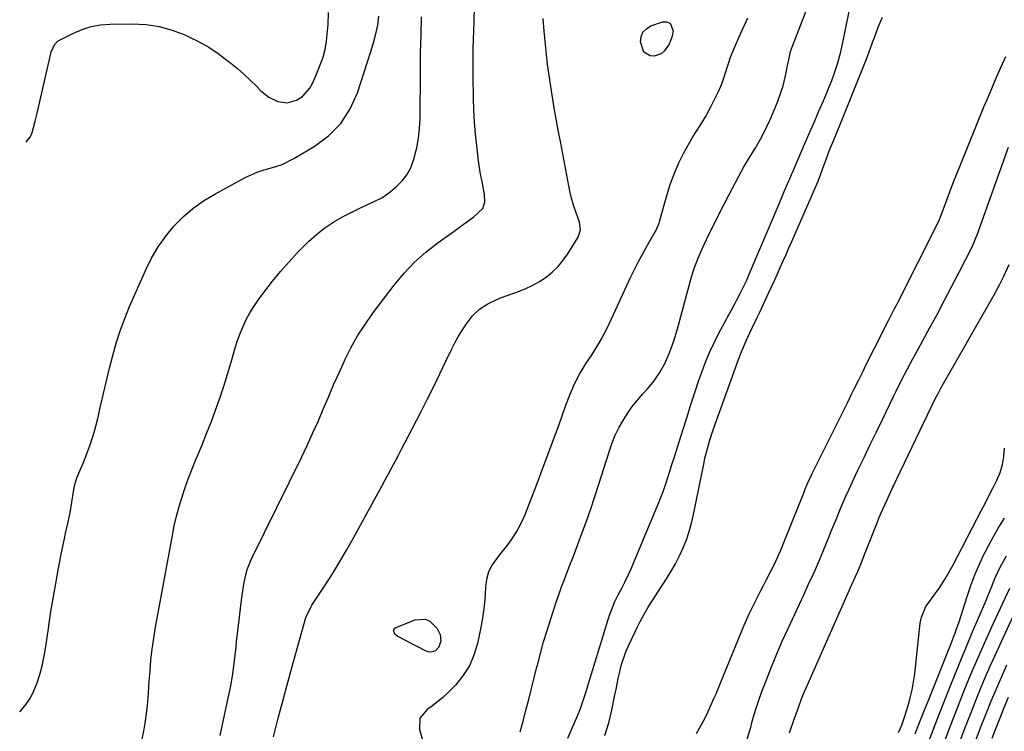
# Model space of a CAD drawing. Units: inches. Extents: x 1841421 to 1846753, y 447555 to 452921.
# Drawn here: x 1841473 to 1841840, y 452241 to 452506 of the extents above; entities that cross this region are included whole.
import ezdxf

# ---------------------------------------------------------------- set-up
doc = ezdxf.new("R2010")
doc.units = ezdxf.units.IN
doc.header["$MEASUREMENT"] = 0
for name, color, linetype in [('1', 7, 'Continuous'), ('7', 7, 'Continuous'), ('8', 7, 'Continuous')]:
    doc.layers.add(name, color=color, linetype=linetype)

msp = doc.modelspace()

# ---------------------------------------------------------------- linework, layer by layer
at = {"layer": '1', "color": 18}
for points in [[(1841841.55, 452414.6, 1844), (1841839.5, 452410.16, 1844), (1841837.74, 452406.7, 1844), (1841835.88, 452403.3, 1844), (1841816.1, 452368.48, 1844), (1841815.82, 452367.99, 1844), (1841815.02, 452366.5, 1844), (1841814, 452364.48, 1844), (1841798.21, 452331.66, 1844), (1841797.43, 452330.02, 1844), (1841795.9, 452326.73, 1844), (1841794.42, 452323.42, 1844), (1841793.01, 452320.07, 1844), (1841792.33, 452318.38, 1844), (1841787.65, 452306.52, 1844), (1841786.74, 452304.24, 1844), (1841785.1, 452300.25, 1844), (1841784.15, 452298.08, 1844), (1841783.66, 452296.99, 1844), (1841783.42, 452296.45, 1844), (1841766.48, 452258.24, 1844), (1841764.94, 452254.62, 1844), (1841764.21, 452252.8, 1844), (1841763, 452249.63, 1844), (1841761.33, 452244.92, 1844), (1841759.69, 452240.21, 1844)], [(1841800.47, 452240.35, 1844), (1841801.62, 452243.19, 1844), (1841802.65, 452246.07, 1844), (1841804, 452250.43, 1844), (1841804.8, 452253.36, 1844), (1841805.49, 452256.31, 1844), (1841806.02, 452259.3, 1844), (1841806.44, 452262.31, 1844), (1841808.53, 452281.17, 1844), (1841808.96, 452283.32, 1844), (1841810.6, 452287.3, 1844), (1841813.35, 452291.1, 1844), (1841815.66, 452294.33, 1844), (1841817.79, 452297.68, 1844), (1841819.78, 452301.12, 1844), (1841820.73, 452302.87, 1844), (1841831.35, 452323.2, 1844), (1841832.79, 452325.99, 1844), (1841834.22, 452328.78, 1844), (1841835.64, 452331.58, 1844), (1841837.04, 452334.39, 1844), (1841838.23, 452337.26, 1844), (1841839.14, 452340.19, 1844), (1841839.66, 452343.21, 1844), (1841839.92, 452346.3, 1844)]]:
    msp.add_polyline3d(points, dxfattribs=at)
at = {"layer": '7', "color": 18}
for points in [[(1841659.46, 452240.66, 1844), (1841660.54, 452244.67, 1844), (1841661.6, 452248.69, 1844), (1841662.65, 452252.72, 1844), (1841663.68, 452256.74, 1844), (1841664.7, 452260.77, 1844), (1841665.71, 452264.8, 1844), (1841665.88, 452265.46, 1844), (1841667.01, 452269.81, 1844), (1841668.21, 452274.14, 1844), (1841669.51, 452278.45, 1844), (1841670.87, 452282.73, 1844), (1841673.05, 452289.29, 1844), (1841673.98, 452292.01, 1844), (1841674.93, 452294.71, 1844), (1841675.94, 452297.4, 1844), (1841676.98, 452300.08, 1844), (1841678.03, 452302.74, 1844), (1841679.07, 452305.42, 1844), (1841680.1, 452308.1, 1844), (1841681.11, 452310.78, 1844), (1841682.5, 452314.51, 1844), (1841684.16, 452319.07, 1844), (1841685.77, 452323.65, 1844), (1841687.31, 452328.25, 1844), (1841688.8, 452332.87, 1844), (1841692.72, 452345.34, 1844), (1841693.75, 452348.27, 1844), (1841694.92, 452351.13, 1844), (1841696.29, 452353.91, 1844), (1841697.8, 452356.62, 1844), (1841699.48, 452359.23, 1844), (1841701.26, 452361.77, 1844), (1841703.19, 452364.19, 1844), (1841705.22, 452366.55, 1844), (1841706.99, 452368.47, 1844), (1841709.36, 452371.32, 1844), (1841711.44, 452374.37, 1844), (1841713.24, 452377.6, 1844), (1841715.12, 452381.85, 1844), (1841716.72, 452386.21, 1844), (1841718.05, 452390.67, 1844), (1841722.75, 452408.25, 1844), (1841723.26, 452410.04, 1844), (1841724.41, 452413.58, 1844), (1841725.75, 452417.06, 1844), (1841727.24, 452420.48, 1844), (1841728.04, 452422.16, 1844), (1841729.94, 452426.07, 1844), (1841731.72, 452429.7, 1844), (1841733.53, 452433.31, 1844), (1841735.36, 452436.91, 1844), (1841737.22, 452440.5, 1844), (1841740.91, 452447.55, 1844), (1841742.84, 452451.06, 1844), (1841744.92, 452454.49, 1844), (1841747.01, 452457.91, 1844), (1841748.95, 452461.42, 1844), (1841750.06, 452463.5, 1844), (1841751.5, 452466.35, 1844), (1841752.86, 452469.22, 1844), (1841754.11, 452472.15, 1844), (1841755.29, 452475.1, 1844), (1841756.72, 452479.08, 1844), (1841757.39, 452481.2, 1844), (1841758.44, 452485.51, 1844), (1841759.11, 452488.84, 1844), (1841759.52, 452490.92, 1844), (1841760.23, 452494.02, 1844), (1841760.9, 452496.03, 1844), (1841769.02, 452517.03, 1844)], [(1841547.69, 452239.3, 1842), (1841550.52, 452252.12, 1842), (1841551.53, 452257.12, 1842), (1841552.41, 452262.14, 1842), (1841553.11, 452267.2, 1842), (1841553.68, 452272.27, 1842), (1841553.87, 452274.2, 1842), (1841554.29, 452278.31, 1842), (1841554.75, 452282.42, 1842), (1841555.27, 452286.53, 1842), (1841555.82, 452290.63, 1842), (1841556.65, 452296.41, 1842), (1841557.81, 452301.12, 1842), (1841559.18, 452304.51, 1842), (1841559.69, 452305.61, 1842), (1841577.97, 452342.82, 1842), (1841580.11, 452347.27, 1842), (1841582.18, 452351.73, 1842), (1841584.18, 452356.24, 1842), (1841586.12, 452360.77, 1842), (1841588.04, 452365.3, 1842), (1841590, 452369.83, 1842), (1841592, 452374.33, 1842), (1841594.04, 452378.82, 1842), (1841594.19, 452379.13, 1842), (1841596.46, 452383.68, 1842), (1841598.93, 452388.12, 1842), (1841601.68, 452392.38, 1842), (1841604.62, 452396.54, 1842), (1841612.56, 452407, 1842), (1841616.23, 452411.4, 1842), (1841620.13, 452415.55, 1842), (1841624.4, 452419.33, 1842), (1841628.92, 452422.86, 1842), (1841634.34, 452426.71, 1842), (1841638.3, 452429.55, 1842), (1841642.23, 452432.42, 1842), (1841645.61, 452435.6, 1842), (1841646.29, 452438.01, 1842), (1841646.24, 452440.69, 1842), (1841645.41, 452444.88, 1842), (1841644.52, 452449.08, 1842), (1841643.91, 452453.33, 1842), (1841643.29, 452458.87, 1842), (1841642.86, 452463.31, 1842), (1841642.5, 452467.75, 1842), (1841642.26, 452472.19, 1842), (1841642.1, 452476.65, 1842), (1841642.05, 452479.08, 1842), (1841641.99, 452482.32, 1842), (1841641.96, 452485.56, 1842), (1841641.96, 452488.8, 1842), (1841641.98, 452492.04, 1842), (1841642.03, 452495.29, 1842), (1841642.1, 452498.53, 1842), (1841642.19, 452501.77, 1842), (1841642.29, 452505.01, 1842), (1841642.51, 452511.09, 1842)], [(1841473.05, 452248.15, 1838), (1841475.06, 452250.44, 1838), (1841476.9, 452253.06, 1838), (1841478.37, 452255.91, 1838), (1841479.61, 452258.9, 1838), (1841480.56, 452262.02, 1838), (1841481.41, 452265.18, 1838), (1841482.08, 452268.38, 1838), (1841482.64, 452271.6, 1838), (1841483.73, 452279.12, 1838), (1841484.58, 452284.74, 1838), (1841485.48, 452290.35, 1838), (1841486.47, 452295.95, 1838), (1841487.51, 452301.54, 1838), (1841488.73, 452307.91, 1838), (1841489.71, 452312.69, 1838), (1841490.25, 452315.07, 1838), (1841491.01, 452318.26, 1838), (1841491.86, 452322.21, 1838), (1841492.51, 452326.2, 1838), (1841493.07, 452330.21, 1838), (1841493.54, 452332.75, 1838), (1841494.34, 452335.2, 1838), (1841495.86, 452338.73, 1838), (1841496.81, 452341, 1838), (1841498.6, 452345.58, 1838), (1841499.45, 452347.89, 1838), (1841500.96, 452352.57, 1838), (1841501.59, 452354.94, 1838), (1841502.17, 452357.33, 1838), (1841503.19, 452361.95, 1838), (1841504.26, 452366.66, 1838), (1841505.36, 452371.36, 1838), (1841506.51, 452376.05, 1838), (1841507.71, 452380.76, 1838), (1841509.03, 452385.41, 1838), (1841510.5, 452390.01, 1838), (1841512.18, 452394.54, 1838), (1841514.01, 452399.01, 1838), (1841520.01, 452412.72, 1838), (1841522.18, 452417.08, 1838), (1841524.6, 452421.26, 1838), (1841527.43, 452425.2, 1838), (1841530.51, 452428.96, 1838), (1841533.95, 452432.39, 1838), (1841537.59, 452435.57, 1838), (1841541.54, 452438.36, 1838), (1841545.69, 452440.9, 1838), (1841557.04, 452447.07, 1838), (1841561.48, 452449.11, 1838), (1841563.8, 452449.87, 1838), (1841568.52, 452451.17, 1838), (1841570.82, 452451.96, 1838), (1841575.2, 452454.11, 1838), (1841582.79, 452458.6, 1838), (1841588.1, 452462.58, 1838), (1841592.67, 452467.16, 1838), (1841596.14, 452472.62, 1838), (1841598.87, 452478.66, 1838), (1841603.86, 452494.06, 1838), (1841604.37, 452495.67, 1838), (1841604.85, 452497.29, 1838), (1841605.72, 452500.54, 1838), (1841606.41, 452503.84, 1838), (1841606.87, 452507.18, 1838)], [(1841475.44, 452460.25, 1836), (1841475.89, 452460.7, 1836), (1841476.95, 452462.14, 1836), (1841477.65, 452463.79, 1836), (1841478.81, 452468.01, 1836), (1841479.54, 452471.02, 1836), (1841484.59, 452493.26, 1836), (1841484.8, 452494.04, 1836), (1841486.26, 452496.9, 1836), (1841487.42, 452497.97, 1836), (1841488.1, 452498.39, 1836), (1841493.09, 452500.89, 1836), (1841496.37, 452502.26, 1836), (1841499.73, 452503.32, 1836), (1841503.2, 452503.91, 1836), (1841506.75, 452504.19, 1836), (1841515.11, 452504.28, 1836), (1841520.13, 452504, 1836), (1841525.05, 452503.3, 1836), (1841529.83, 452501.96, 1836), (1841534.53, 452500.19, 1836), (1841536.28, 452499.4, 1836), (1841539.95, 452497.57, 1836), (1841543.52, 452495.56, 1836), (1841546.93, 452493.29, 1836), (1841550.23, 452490.84, 1836), (1841551.7, 452489.66, 1836), (1841554.15, 452487.64, 1836), (1841556.54, 452485.56, 1836), (1841558.86, 452483.39, 1836), (1841561.13, 452481.17, 1836), (1841562.92, 452479.36, 1836), (1841565.83, 452477.02, 1836), (1841569.2, 452475.4, 1836), (1841572.73, 452474.93, 1836), (1841576.17, 452475.9, 1836), (1841578.38, 452477.31, 1836), (1841581.14, 452480.3, 1836), (1841582.15, 452482.14, 1836), (1841583.84, 452486.17, 1836), (1841584.98, 452489.01, 1836), (1841586.05, 452491.88, 1836), (1841586.9, 452494.8, 1836), (1841587.37, 452497.81, 1836), (1841587.97, 452504, 1836), (1841588.14, 452508.59, 1836)], [(1841567.63, 452238.8, 1844), (1841569.36, 452245.72, 1844), (1841571.14, 452252.63, 1844), (1841573, 452259.51, 1844), (1841574.91, 452266.39, 1844), (1841579.69, 452283.17, 1844), (1841581.57, 452287.29, 1844), (1841581.92, 452287.84, 1844), (1841586.79, 452295.26, 1844), (1841589.54, 452299.55, 1844), (1841592.21, 452303.89, 1844), (1841594.78, 452308.28, 1844), (1841597.28, 452312.71, 1844), (1841607.93, 452332.16, 1844), (1841609.18, 452334.46, 1844), (1841610.42, 452336.75, 1844), (1841611.65, 452339.05, 1844), (1841612.88, 452341.35, 1844), (1841614.1, 452343.66, 1844), (1841615.32, 452345.97, 1844), (1841616.52, 452348.28, 1844), (1841617.72, 452350.6, 1844), (1841622.58, 452360, 1844), (1841624.95, 452364.64, 1844), (1841627.28, 452369.29, 1844), (1841629.57, 452373.97, 1844), (1841631.83, 452378.66, 1844), (1841633.91, 452383.05, 1844), (1841635.16, 452385.52, 1844), (1841636.5, 452387.95, 1844), (1841637.96, 452390.31, 1844), (1841639.51, 452392.61, 1844), (1841641.73, 452395.55, 1844), (1841644.37, 452398.07, 1844), (1841647.46, 452400.09, 1844), (1841650.78, 452401.71, 1844), (1841652.51, 452402.38, 1844), (1841658.48, 452404.47, 1844), (1841661.28, 452405.59, 1844), (1841664.01, 452406.86, 1844), (1841666.62, 452408.36, 1844), (1841669.14, 452410.01, 1844), (1841671.48, 452411.9, 1844), (1841673.63, 452413.96, 1844), (1841675.53, 452416.26, 1844), (1841677.25, 452418.72, 1844), (1841681.03, 452424.9, 1844), (1841681.91, 452427.59, 1844), (1841681.55, 452430.41, 1844), (1841680.3, 452433.97, 1844), (1841679.5, 452436.45, 1844), (1841678.77, 452438.95, 1844), (1841678.15, 452441.48, 1844), (1841677.6, 452444.04, 1844), (1841674.58, 452459.82, 1844), (1841673.67, 452464.7, 1844), (1841672.78, 452469.58, 1844), (1841671.94, 452474.47, 1844), (1841671.12, 452479.37, 1844), (1841670.38, 452484.28, 1844), (1841669.7, 452489.19, 1844), (1841669.12, 452494.12, 1844), (1841668.61, 452499.06, 1844), (1841668.37, 452501.6, 1844), (1841668.05, 452506.28, 1844)], [(1841744.12, 452506.44, 1844), (1841740.9, 452499.38, 1844), (1841739.26, 452495.6, 1844), (1841737.76, 452491.76, 1844), (1841736.9, 452489.37, 1844), (1841735.47, 452484.85, 1844), (1841734.47, 452481.85, 1844), (1841733.21, 452478.96, 1844), (1841730.54, 452473.54, 1844), (1841728.7, 452470.11, 1844), (1841726.61, 452466.81, 1844), (1841724.48, 452463.54, 1844), (1841723.49, 452461.86, 1844), (1841722.53, 452460.16, 1844), (1841720.37, 452456.19, 1844), (1841718.49, 452452.43, 1844), (1841716.79, 452448.6, 1844), (1841715.34, 452444.67, 1844), (1841714.08, 452440.66, 1844), (1841711.25, 452430.55, 1844), (1841711.11, 452430.08, 1844), (1841710.81, 452429.14, 1844), (1841710.04, 452427.34, 1844), (1841709.8, 452426.92, 1844), (1841707.36, 452422.87, 1844), (1841705.49, 452419.56, 1844), (1841703.33, 452415.4, 1844), (1841701.85, 452412.47, 1844), (1841700.39, 452409.51, 1844), (1841698.97, 452406.54, 1844), (1841697.59, 452403.55, 1844), (1841693.4, 452394.34, 1844), (1841691.71, 452390.85, 1844), (1841689.91, 452387.42, 1844), (1841687.94, 452384.08, 1844), (1841685.87, 452380.8, 1844), (1841683.99, 452378, 1844), (1841681.7, 452374.25, 1844), (1841679.71, 452370.33, 1844), (1841677.97, 452366.29, 1844), (1841676.4, 452362.18, 1844), (1841673.83, 452354.99, 1844), (1841671.79, 452349.34, 1844), (1841669.72, 452343.69, 1844), (1841667.6, 452338.06, 1844), (1841665.46, 452332.43, 1844), (1841661.22, 452321.43, 1844), (1841660.38, 452319.44, 1844), (1841658.38, 452315.63, 1844), (1841655.98, 452312.04, 1844), (1841654.7, 452310.29, 1844), (1841652, 452306.91, 1844), (1841649.04, 452302.9, 1844), (1841647.71, 452300.23, 1844), (1841646.93, 452297.36, 1844), (1841646.53, 452294.34, 1844), (1841646.31, 452289.97, 1844), (1841645.98, 452286.45, 1844), (1841645.47, 452282.95, 1844), (1841644.83, 452279.46, 1844), (1841643.57, 452273.52, 1844), (1841642.28, 452269.25, 1844), (1841640.55, 452265.22, 1844), (1841638.16, 452261.54, 1844), (1841635.33, 452258.09, 1844), (1841632.43, 452255.11, 1844), (1841630.65, 452253.41, 1844), (1841626.84, 452250.31, 1844), (1841624.8, 452248.92, 1844), (1841622.16, 452245.68, 1844), (1841621.97, 452241.5, 1844), (1841624.9, 452231.03, 1844)], [(1841677.24, 452238.33, 1846), (1841679.09, 452242.6, 1846), (1841680.51, 452245.78, 1846), (1841681.84, 452249.01, 1846), (1841682.99, 452252.32, 1846), (1841684.03, 452255.67, 1846), (1841685.07, 452259.01, 1846), (1841692.79, 452284.09, 1846), (1841693.23, 452285.4, 1846), (1841694.78, 452289.24, 1846), (1841696, 452291.73, 1846), (1841697.3, 452294.17, 1846), (1841698.47, 452296.33, 1846), (1841699.98, 452299.46, 1846), (1841700.68, 452301.06, 1846), (1841711.13, 452326.11, 1846), (1841712.73, 452330.2, 1846), (1841713.45, 452332.27, 1846), (1841714.8, 452336.44, 1846), (1841716.13, 452340.63, 1846), (1841716.8, 452342.72, 1846), (1841720.22, 452353.38, 1846), (1841721.66, 452357.94, 1846), (1841723.07, 452362.51, 1846), (1841724.51, 452367.06, 1846), (1841726.05, 452371.59, 1846), (1841727.1, 452374.58, 1846), (1841728.5, 452378.29, 1846), (1841730.02, 452381.96, 1846), (1841731.71, 452385.54, 1846), (1841733.51, 452389.08, 1846), (1841739.54, 452400.25, 1846), (1841740.19, 452401.47, 1846), (1841741.48, 452403.92, 1846), (1841742.73, 452406.39, 1846), (1841743.9, 452408.89, 1846), (1841744.45, 452410.16, 1846), (1841753.82, 452432.26, 1846), (1841754.83, 452434.66, 1846), (1841755.85, 452437.06, 1846), (1841756.86, 452439.45, 1846), (1841757.87, 452441.85, 1846), (1841759.57, 452445.87, 1846), (1841759.9, 452446.65, 1846), (1841760.55, 452448.2, 1846), (1841760.88, 452448.97, 1846), (1841765.57, 452459.79, 1846), (1841767.26, 452463.7, 1846), (1841768.95, 452467.6, 1846), (1841770.64, 452471.5, 1846), (1841772.34, 452475.4, 1846), (1841773.61, 452478.34, 1846), (1841774.63, 452480.79, 1846), (1841775.59, 452483.25, 1846), (1841776.48, 452485.75, 1846), (1841777.66, 452489.37, 1846), (1841778.79, 452493.36, 1846), (1841779.7, 452497.41, 1846), (1841781.97, 452508.91, 1846)], [(1841691.01, 452239.32, 1848), (1841692.5, 452243.98, 1848), (1841693.68, 452248.76, 1848), (1841694.79, 452254.4, 1848), (1841695.19, 452256.44, 1848), (1841696.03, 452260.52, 1848), (1841696.47, 452262.55, 1848), (1841697.25, 452265.75, 1848), (1841698.85, 452270.43, 1848), (1841699.84, 452272.71, 1848), (1841703.3, 452279.98, 1848), (1841704.2, 452281.78, 1848), (1841706.16, 452285.31, 1848), (1841707.22, 452287.02, 1848), (1841714.04, 452297.64, 1848), (1841715.74, 452300.43, 1848), (1841717.35, 452303.27, 1848), (1841718.82, 452306.18, 1848), (1841720.2, 452309.15, 1848), (1841721.4, 452312.18, 1848), (1841722.48, 452315.25, 1848), (1841723.36, 452318.39, 1848), (1841724.1, 452321.57, 1848), (1841727.98, 452340.93, 1848), (1841728.32, 452342.53, 1848), (1841729.08, 452345.7, 1848), (1841729.96, 452348.84, 1848), (1841730.96, 452351.94, 1848), (1841731.5, 452353.48, 1848), (1841740.33, 452377.92, 1848), (1841740.83, 452379.26, 1848), (1841741.84, 452381.92, 1848), (1841742.91, 452384.56, 1848), (1841744.06, 452387.17, 1848), (1841746.04, 452391.3, 1848), (1841747.76, 452394.92, 1848), (1841748.61, 452396.73, 1848), (1841752, 452403.97, 1848), (1841753.12, 452406.37, 1848), (1841754.22, 452408.77, 1848), (1841755.31, 452411.17, 1848), (1841756.39, 452413.58, 1848), (1841757.45, 452416, 1848), (1841758.52, 452418.42, 1848), (1841759.58, 452420.84, 1848), (1841760.64, 452423.26, 1848), (1841769.95, 452444.64, 1848), (1841770.43, 452445.78, 1848), (1841771.33, 452448.06, 1848), (1841772.59, 452451.53, 1848), (1841773.44, 452453.84, 1848), (1841774.62, 452456.97, 1848), (1841775.77, 452459.81, 1848), (1841777.57, 452464.03, 1848), (1841778.73, 452466.86, 1848), (1841788.58, 452491.58, 1848), (1841789.32, 452493.48, 1848), (1841790.76, 452497.3, 1848), (1841791.46, 452499.21, 1848), (1841792.89, 452503.03, 1848), (1841794.45, 452506.8, 1848)], [(1841715.02, 452496.74, 1846), (1841713.17, 452494.08, 1846), (1841712, 452493.17, 1846), (1841709.35, 452492.33, 1846), (1841707.87, 452492.41, 1846), (1841705.53, 452493.79, 1846), (1841704.34, 452497.56, 1846), (1841704.58, 452499.52, 1846), (1841705.23, 452501.21, 1846), (1841706.49, 452502.51, 1846), (1841708.16, 452503.55, 1846), (1841712.45, 452505.09, 1846), (1841714.12, 452505.05, 1846), (1841715.41, 452504.55, 1846), (1841716.41, 452501.7, 1846), (1841716.04, 452499.75, 1846), (1841715.02, 452496.74, 1846)], [(1841840.21, 452491.98, 1848), (1841838.41, 452487.93, 1848), (1841836.83, 452484.33, 1848), (1841835.28, 452480.72, 1848), (1841833.75, 452477.1, 1848), (1841832.25, 452473.47, 1848), (1841823.33, 452451.63, 1848), (1841821.99, 452448.31, 1848), (1841820.68, 452444.97, 1848), (1841819.39, 452441.63, 1848), (1841818.13, 452438.28, 1848), (1841815.78, 452431.93, 1848), (1841815.71, 452431.75, 1848), (1841815.56, 452431.37, 1848), (1841815.15, 452430.46, 1848), (1841799.75, 452399.96, 1848), (1841798.7, 452397.88, 1848), (1841796.59, 452393.73, 1848), (1841794.46, 452389.58, 1848), (1841793.4, 452387.51, 1848), (1841791.31, 452383.35, 1848), (1841788.04, 452376.78, 1848), (1841787.19, 452375.07, 1848), (1841785.49, 452371.64, 1848), (1841783.8, 452368.21, 1848), (1841782.96, 452366.5, 1848), (1841781.26, 452363.08, 1848), (1841768.11, 452336.69, 1848), (1841767.7, 452335.84, 1848), (1841766.54, 452333.26, 1848), (1841765.81, 452331.51, 1848), (1841765.45, 452330.64, 1848), (1841765.1, 452329.76, 1848), (1841757.32, 452310.37, 1848), (1841756.28, 452307.88, 1848), (1841755.2, 452305.42, 1848), (1841754.05, 452302.99, 1848), (1841752.85, 452300.57, 1848), (1841751.05, 452297.07, 1848), (1841749.98, 452294.98, 1848), (1841748.9, 452292.89, 1848), (1841746.76, 452288.71, 1848), (1841744.7, 452284.5, 1848), (1841742.83, 452280.19, 1848), (1841732.99, 452256.31, 1848), (1841732.33, 452254.73, 1848), (1841731.67, 452253.16, 1848), (1841730.29, 452250.04, 1848), (1841728.84, 452246.96, 1848), (1841727.26, 452243.94, 1848), (1841725.01, 452239.85, 1848)], [(1841841.22, 452458.23, 1846), (1841829.55, 452425.63, 1846), (1841829.13, 452424.5, 1846), (1841828.2, 452422.27, 1846), (1841827.68, 452421.18, 1846), (1841822.87, 452411.72, 1846), (1841820.17, 452406.46, 1846), (1841817.43, 452401.22, 1846), (1841814.65, 452396, 1846), (1841811.84, 452390.8, 1846), (1841806.7, 452381.39, 1846), (1841805.63, 452379.41, 1846), (1841803.52, 452375.43, 1846), (1841801.45, 452371.43, 1846), (1841799.44, 452367.4, 1846), (1841798.45, 452365.38, 1846), (1841794.42, 452357.09, 1846), (1841792.1, 452352.3, 1846), (1841789.79, 452347.51, 1846), (1841787.49, 452342.72, 1846), (1841785.19, 452337.92, 1846), (1841783.05, 452333.42, 1846), (1841781.85, 452330.86, 1846), (1841780.68, 452328.28, 1846), (1841779.56, 452325.68, 1846), (1841778.46, 452323.07, 1846), (1841777.39, 452320.45, 1846), (1841776.31, 452317.83, 1846), (1841775.25, 452315.21, 1846), (1841774.18, 452312.59, 1846), (1841771.61, 452306.26, 1846), (1841770.84, 452304.41, 1846), (1841769.22, 452300.72, 1846), (1841768.38, 452298.89, 1846), (1841766.68, 452295.25, 1846), (1841764.97, 452291.6, 1846), (1841759.13, 452279.05, 1846), (1841756.99, 452274.31, 1846), (1841754.92, 452269.54, 1846), (1841752.95, 452264.72, 1846), (1841751.06, 452259.87, 1846), (1841749.64, 452256.12, 1846), (1841748.55, 452253.12, 1846), (1841747.52, 452250.09, 1846), (1841746.57, 452247.03, 1846), (1841745.69, 452243.96, 1846), (1841745.23, 452242.29, 1846), (1841743.95, 452237.79, 1846)], [(1841806.58, 452239.86, 1846), (1841808.25, 452244.15, 1846), (1841809.94, 452248.44, 1846), (1841811.65, 452252.72, 1846), (1841820.05, 452273.58, 1846), (1841821.18, 452276.48, 1846), (1841822.32, 452279.61, 1846), (1841822.87, 452281.19, 1846), (1841823.91, 452284.36, 1846), (1841824.41, 452285.95, 1846), (1841825.97, 452291.01, 1846), (1841827.33, 452295.1, 1846), (1841828.84, 452299.13, 1846), (1841830.54, 452303.08, 1846), (1841832.38, 452306.98, 1846), (1841832.8, 452307.81, 1846), (1841835.04, 452312.03, 1846), (1841837.37, 452316.19, 1846), (1841839.87, 452320.26, 1846)], [(1841811.49, 452236.43, 1848), (1841814.2, 452243.69, 1848), (1841817.01, 452250.92, 1848), (1841819.87, 452258.13, 1848), (1841821.5, 452262.16, 1848), (1841823.61, 452267.33, 1848), (1841825.74, 452272.49, 1848), (1841827.9, 452277.63, 1848), (1841830.08, 452282.77, 1848), (1841833.17, 452289.98, 1848), (1841833.81, 452291.51, 1848), (1841835.07, 452294.57, 1848), (1841836.34, 452297.71, 1848), (1841838.33, 452302.02, 1848), (1841840.6, 452306.19, 1848)], [(1841626.19, 452270.3, 1846), (1841625.31, 452270.41, 1846), (1841624.43, 452270.7, 1846), (1841613.68, 452276.3, 1846), (1841612.85, 452276.99, 1846), (1841612.38, 452277.96, 1846), (1841612.38, 452278.45, 1846), (1841612.49, 452278.89, 1846), (1841612.78, 452279.23, 1846), (1841613.18, 452279.51, 1846), (1841620.35, 452282.39, 1846), (1841624.16, 452282.64, 1846), (1841625.82, 452281.84, 1846), (1841628.56, 452279.12, 1846), (1841629.71, 452276.94, 1846), (1841629.92, 452274.49, 1846), (1841629.23, 452272.13, 1846), (1841627.91, 452270.83, 1846), (1841626.19, 452270.3, 1846)], [(1841823.43, 452237.34, 1852), (1841825.52, 452242.89, 1852), (1841827.67, 452248.41, 1852), (1841829.86, 452253.91, 1852), (1841832.13, 452259.38, 1852), (1841834.46, 452264.83, 1852), (1841836.88, 452270.24, 1852), (1841839.35, 452275.62, 1852), (1841843.42, 452284.27, 1852)], [(1841829.34, 452237.81, 1854), (1841831.13, 452242.49, 1854), (1841832.96, 452247.16, 1854), (1841834.83, 452251.82, 1854), (1841836.75, 452256.45, 1854), (1841838.73, 452261.06, 1854), (1841840.78, 452265.63, 1854)], [(1841835.26, 452238.27, 1856), (1841836.75, 452242.09, 1856), (1841838.26, 452245.91, 1856), (1841839.79, 452249.72, 1856), (1841841.37, 452253.51, 1856)]]:
    msp.add_polyline3d(points, dxfattribs=at)
at = {"layer": '8', "color": 18}
for points in [[(1841517.79, 452233.42, 1840), (1841519.38, 452241.67, 1840), (1841519.77, 452243.88, 1840), (1841520.4, 452248.32, 1840), (1841520.63, 452250.55, 1840), (1841521.01, 452255.01, 1840), (1841521.34, 452259.49, 1840), (1841521.6, 452263.24, 1840), (1841521.95, 452267.35, 1840), (1841522.4, 452271.45, 1840), (1841522.98, 452275.53, 1840), (1841523.66, 452279.59, 1840), (1841529.92, 452313.71, 1840), (1841530.65, 452317.35, 1840), (1841531.48, 452320.97, 1840), (1841532.45, 452324.56, 1840), (1841533.51, 452328.12, 1840), (1841534.69, 452331.64, 1840), (1841535.93, 452335.14, 1840), (1841537.27, 452338.61, 1840), (1841538.68, 452342.05, 1840), (1841539.28, 452343.45, 1840), (1841541.01, 452347.58, 1840), (1841542.69, 452351.73, 1840), (1841544.32, 452355.91, 1840), (1841545.9, 452360.1, 1840), (1841546.04, 452360.48, 1840), (1841547.62, 452364.89, 1840), (1841549.12, 452369.33, 1840), (1841550.51, 452373.8, 1840), (1841551.84, 452378.29, 1840), (1841553.35, 452383.63, 1840), (1841554.2, 452386.34, 1840), (1841555.16, 452389, 1840), (1841556.26, 452391.61, 1840), (1841557.47, 452394.18, 1840), (1841558.83, 452396.67, 1840), (1841560.28, 452399.1, 1840), (1841561.88, 452401.45, 1840), (1841563.57, 452403.72, 1840), (1841567.27, 452408.42, 1840), (1841570.23, 452412.03, 1840), (1841573.28, 452415.56, 1840), (1841576.46, 452418.99, 1840), (1841579.72, 452422.33, 1840), (1841580.6, 452423.2, 1840), (1841583.59, 452425.9, 1840), (1841586.74, 452428.39, 1840), (1841590.1, 452430.58, 1840), (1841593.6, 452432.56, 1840), (1841600, 452435.79, 1840), (1841602.66, 452437.06, 1840), (1841605.38, 452438.22, 1840), (1841608, 452439.52, 1840), (1841610.39, 452441.21, 1840), (1841613.34, 452443.66, 1840), (1841615.47, 452445.79, 1840), (1841617.31, 452448.12, 1840), (1841618.7, 452450.74, 1840), (1841619.79, 452453.55, 1840), (1841620.96, 452458.18, 1840), (1841621.63, 452461.75, 1840), (1841622, 452465.36, 1840), (1841622.18, 452468.99, 1840), (1841622.32, 452486.74, 1840), (1841622.4, 452493.46, 1840), (1841622.54, 452500.19, 1840), (1841622.74, 452506.91, 1840)], [(1841817.54, 452236.87, 1850), (1841819.91, 452243.28, 1850), (1841822.38, 452249.65, 1850), (1841824.9, 452256, 1850), (1841827.51, 452262.32, 1850), (1841830.19, 452268.61, 1850), (1841832.96, 452274.85, 1850), (1841835.79, 452281.07, 1850), (1841841.86, 452294.14, 1850)]]:
    msp.add_polyline3d(points, dxfattribs=at)

doc.saveas('drawing.dxf')
